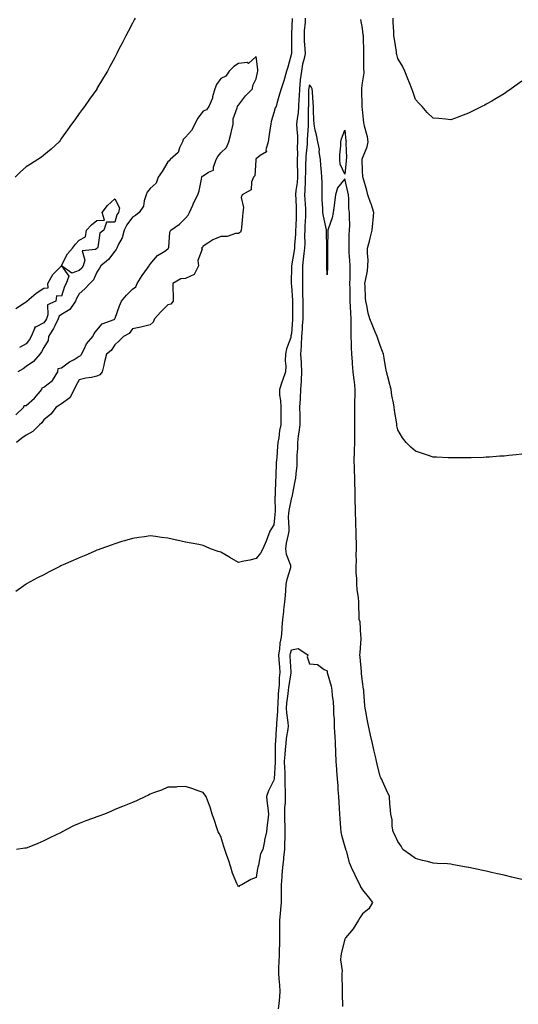
# Model space of a CAD drawing. Units: inches. Extents: x 902483 to 905123, y 7239818 to 7242458.
# Drawn here: x 903954 to 904236, y 7240274 to 7240831 of the extents above; entities that cross this region are included whole.
import ezdxf

# ---------------------------------------------------------------- set-up
doc = ezdxf.new("R2010")
doc.units = ezdxf.units.IN
doc.header["$MEASUREMENT"] = 0
doc.layers.add('Contour_90247239', color=7, linetype='Continuous', true_color=0x209a09)

msp = doc.modelspace()

# ---------------------------------------------------------------- linework, layer by layer
at = {"layer": 'Contour_90247239'}
for points in [[(904019.64, 7240831.92, 3298), (904019.09, 7240830.88, 3298), (904018.05, 7240828.93, 3298), (904015.61, 7240824.36, 3298), (904014.32, 7240821.92, 3298), (904012.21, 7240817.76, 3298), (904010.49, 7240814.35, 3298), (904009.25, 7240811.92, 3298), (904008.84, 7240811.13, 3298), (904008.05, 7240809.62, 3298), (904005.37, 7240804.61, 3298), (904003.93, 7240801.92, 3298), (904001.75, 7240798.23, 3298), (903998.05, 7240792.01, 3298), (903998.02, 7240791.95, 3298), (903998, 7240791.92, 3298), (903997.88, 7240791.75, 3298), (903993.89, 7240786.08, 3298), (903991.03, 7240781.92, 3298), (903989.74, 7240780.23, 3298), (903988.05, 7240777.93, 3298), (903985.5, 7240774.47, 3298), (903983.69, 7240771.92, 3298), (903981.33, 7240768.64, 3298), (903978.05, 7240763.97, 3298), (903977.22, 7240762.74, 3298), (903976.61, 7240761.92, 3298), (903972.21, 7240757.76, 3298), (903968.05, 7240754.39, 3298), (903966.65, 7240753.32, 3298), (903964.6, 7240751.92, 3298), (903960.57, 7240749.39, 3298), (903958.05, 7240747.76, 3298), (903954.92, 7240745.05, 3298), (903951.75, 7240741.92, 3298)], [(904115.78, 7240831.92, 3296), (904115.63, 7240829.5, 3296), (904115.21, 7240824.75, 3296), (904115.04, 7240821.92, 3296), (904115.17, 7240819.04, 3296), (904115.57, 7240814.4, 3296), (904115.69, 7240811.92, 3296), (904115.1, 7240808.97, 3296), (904114.17, 7240805.8, 3296), (904113.56, 7240801.92, 3296), (904112.94, 7240797.03, 3296), (904112.93, 7240796.8, 3296), (904112.4, 7240791.92, 3296), (904112.24, 7240787.72, 3296), (904112.14, 7240786, 3296), (904111.98, 7240781.92, 3296), (904111.69, 7240778.28, 3296), (904111.16, 7240775.04, 3296), (904110.88, 7240771.92, 3296), (904110.93, 7240769.04, 3296), (904111.33, 7240765.2, 3296), (904111.38, 7240761.92, 3296), (904111.25, 7240758.72, 3296), (904111.37, 7240755.24, 3296), (904111.25, 7240751.92, 3296), (904111.24, 7240748.74, 3296), (904111.31, 7240745.18, 3296), (904111.3, 7240741.92, 3296), (904111.09, 7240738.87, 3296), (904110.5, 7240734.37, 3296), (904110.32, 7240731.92, 3296), (904110.42, 7240729.55, 3296), (904110.54, 7240724.41, 3296), (904110.65, 7240721.92, 3296), (904110.54, 7240719.43, 3296), (904110.35, 7240714.22, 3296), (904110.25, 7240711.92, 3296), (904110.18, 7240709.79, 3296), (904109.64, 7240703.51, 3296), (904109.58, 7240701.92, 3296), (904109.41, 7240700.55, 3296), (904108.05, 7240691.92, 3296), (904108.05, 7240691.34, 3296), (904107.8, 7240682.17, 3296), (904107.79, 7240681.92, 3296), (904107.82, 7240681.7, 3296), (904108.05, 7240680.56, 3296), (904108.48, 7240672.35, 3296), (904108.49, 7240671.92, 3296), (904108.49, 7240671.48, 3296), (904108.61, 7240662.48, 3296), (904108.61, 7240661.92, 3296), (904108.58, 7240661.39, 3296), (904108.05, 7240653.62, 3296), (904107.68, 7240652.29, 3296), (904107.65, 7240651.92, 3296), (904107.51, 7240651.38, 3296), (904105.1, 7240644.88, 3296), (904104.53, 7240641.92, 3296), (904104.33, 7240638.2, 3296), (904104.75, 7240635.21, 3296), (904104.49, 7240631.92, 3296), (904102.89, 7240627.08, 3296), (904102.73, 7240626.6, 3296), (904101.17, 7240621.92, 3296), (904101.27, 7240618.7, 3296), (904101.83, 7240615.7, 3296), (904101.92, 7240611.92, 3296), (904101.91, 7240608.05, 3296), (904101.86, 7240605.73, 3296), (904101.86, 7240601.92, 3296), (904101.18, 7240598.79, 3296), (904100.73, 7240594.6, 3296), (904100.25, 7240591.92, 3296), (904100.04, 7240589.93, 3296), (904099.66, 7240583.53, 3296), (904099.51, 7240581.92, 3296), (904099.36, 7240580.61, 3296), (904099.16, 7240573.02, 3296), (904099.06, 7240571.92, 3296), (904098.95, 7240571.01, 3296), (904098.75, 7240562.62, 3296), (904098.68, 7240561.92, 3296), (904098.61, 7240561.35, 3296), (904098.69, 7240552.56, 3296), (904098.63, 7240551.92, 3296), (904098.62, 7240551.35, 3296), (904098.05, 7240545.4, 3296), (904096.62, 7240543.35, 3296), (904095.76, 7240541.92, 3296), (904094.37, 7240538.24, 3296), (904093.74, 7240536.24, 3296), (904091.71, 7240531.92, 3296), (904090.54, 7240529.44, 3296), (904088.05, 7240526.5, 3296), (904084.52, 7240525.45, 3296), (904080.96, 7240524.83, 3296), (904078.05, 7240524.11, 3296), (904073.17, 7240527.04, 3296), (904072.64, 7240527.33, 3296), (904068.05, 7240529.93, 3296), (904066.49, 7240530.36, 3296), (904062.16, 7240531.92, 3296), (904059.39, 7240533.26, 3296), (904058.05, 7240533.85, 3296), (904055.7, 7240534.27, 3296), (904051.2, 7240535.06, 3296), (904048.05, 7240535.62, 3296), (904043.26, 7240536.71, 3296), (904042.91, 7240536.78, 3296), (904038.05, 7240537.96, 3296), (904034.49, 7240538.36, 3296), (904031.14, 7240538.83, 3296), (904028.05, 7240539.18, 3296), (904024.87, 7240538.75, 3296), (904021.67, 7240538.3, 3296), (904018.05, 7240537.8, 3296), (904013.59, 7240536.38, 3296), (904012.08, 7240535.95, 3296), (904008.05, 7240534.72, 3296), (904006.02, 7240533.94, 3296), (904000.31, 7240531.92, 3296), (903998.68, 7240531.29, 3296), (903998.05, 7240531.06, 3296), (903996.53, 7240530.4, 3296), (903991.68, 7240528.29, 3296), (903988.05, 7240526.73, 3296), (903984.65, 7240525.33, 3296), (903978.94, 7240522.81, 3296), (903978.05, 7240522.43, 3296), (903977.7, 7240522.26, 3296), (903977.01, 7240521.92, 3296), (903971.1, 7240518.87, 3296), (903968.05, 7240517.24, 3296), (903964.42, 7240515.54, 3296), (903958.22, 7240512.09, 3296), (903958.05, 7240512, 3296), (903957.97, 7240511.92, 3296), (903952.11, 7240507.86, 3296)], [(904108.38, 7240831.59, 3297), (904108.05, 7240822.94, 3297), (904107.93, 7240822.04, 3297), (904107.92, 7240821.92, 3297), (904107.91, 7240821.77, 3297), (904108.05, 7240813.12, 3297), (904108.05, 7240811.92, 3297), (904108.05, 7240811.84, 3297), (904105.81, 7240804.16, 3297), (904105.11, 7240801.92, 3297), (904103.93, 7240797.8, 3297), (904103.55, 7240796.42, 3297), (904102.22, 7240791.92, 3297), (904101.17, 7240788.8, 3297), (904099.74, 7240783.61, 3297), (904099.22, 7240781.92, 3297), (904098.8, 7240781.18, 3297), (904098.05, 7240778.25, 3297), (904096.5, 7240773.47, 3297), (904096.26, 7240771.92, 3297), (904095.97, 7240769.84, 3297), (904095.17, 7240764.8, 3297), (904094.79, 7240761.92, 3297), (904093.5, 7240757.37, 3297), (904093.77, 7240756.2, 3297), (904090.31, 7240754.19, 3297), (904088.05, 7240752.3, 3297), (904087.9, 7240752.08, 3297), (904087.84, 7240751.92, 3297), (904087.73, 7240751.61, 3297), (904087.24, 7240742.73, 3297), (904086.43, 7240741.92, 3297), (904085.33, 7240739.2, 3297), (904085.21, 7240734.75, 3297), (904080.11, 7240731.92, 3297), (904079.47, 7240730.49, 3297), (904080.93, 7240724.79, 3297), (904080.47, 7240721.92, 3297), (904080.2, 7240719.77, 3297), (904079.71, 7240713.59, 3297), (904079.52, 7240711.92, 3297), (904079.13, 7240710.84, 3297), (904078.05, 7240710.11, 3297), (904076.25, 7240710.11, 3297), (904071.59, 7240708.38, 3297), (904068.05, 7240708.37, 3297), (904063.46, 7240706.52, 3297), (904060.74, 7240704.62, 3297), (904058.05, 7240702.94, 3297), (904057.73, 7240702.24, 3297), (904057.2, 7240701.92, 3297), (904057.48, 7240701.34, 3297), (904055.07, 7240694.9, 3297), (904055.45, 7240691.92, 3297), (904053.05, 7240686.92, 3297), (904048.05, 7240684.65, 3297), (904045.53, 7240684.44, 3297), (904040.96, 7240681.92, 3297), (904040.96, 7240679.01, 3297), (904041.03, 7240674.9, 3297), (904041.02, 7240671.92, 3297), (904039.71, 7240670.25, 3297), (904038.05, 7240669.77, 3297), (904034.14, 7240665.83, 3297), (904030.61, 7240661.92, 3297), (904029.89, 7240660.08, 3297), (904028.05, 7240658.41, 3297), (904023.52, 7240657.39, 3297), (904022.8, 7240657.16, 3297), (904018.05, 7240656.31, 3297), (904016.32, 7240653.65, 3297), (904013.09, 7240651.92, 3297), (904010.58, 7240649.39, 3297), (904008.05, 7240647.21, 3297), (904005.98, 7240643.99, 3297), (904003.36, 7240641.92, 3297), (904002.31, 7240637.66, 3297), (904001.85, 7240635.72, 3297), (904000.93, 7240631.92, 3297), (903999.65, 7240630.32, 3297), (903998.05, 7240629.41, 3297), (903994.92, 7240628.79, 3297), (903991.7, 7240628.28, 3297), (903988.05, 7240627.47, 3297), (903986.03, 7240623.94, 3297), (903985.22, 7240621.92, 3297), (903982.68, 7240617.29, 3297), (903978.05, 7240613.8, 3297), (903976.83, 7240613.14, 3297), (903975.08, 7240611.92, 3297), (903972.01, 7240607.96, 3297), (903968.05, 7240604.74, 3297), (903966.8, 7240603.18, 3297), (903965.57, 7240601.92, 3297), (903961.75, 7240598.23, 3297), (903958.05, 7240596.23, 3297), (903955.52, 7240594.45, 3297), (903952.64, 7240591.92, 3297)], [(904238.05, 7240585.4, 3296), (904234.9, 7240585.07, 3296), (904230.76, 7240584.63, 3296), (904228.05, 7240584.36, 3296), (904225.75, 7240584.21, 3296), (904219.88, 7240583.75, 3296), (904218.05, 7240583.62, 3296), (904216.4, 7240583.57, 3296), (904209.48, 7240583.35, 3296), (904208.05, 7240583.3, 3296), (904206.67, 7240583.3, 3296), (904199.47, 7240583.34, 3296), (904198.05, 7240583.33, 3296), (904196.59, 7240583.38, 3296), (904189.83, 7240583.7, 3296), (904188.05, 7240583.74, 3296), (904185.33, 7240584.63, 3296), (904181.91, 7240585.78, 3296), (904178.05, 7240587.07, 3296), (904175.49, 7240589.36, 3296), (904172.86, 7240591.92, 3296), (904170.67, 7240594.54, 3296), (904168.05, 7240599.19, 3296), (904167.55, 7240601.42, 3296), (904167.54, 7240601.92, 3296), (904167.47, 7240602.5, 3296), (904166.14, 7240610.01, 3296), (904165.97, 7240611.92, 3296), (904165.62, 7240614.35, 3296), (904164.71, 7240618.59, 3296), (904164.3, 7240621.92, 3296), (904162.93, 7240626.8, 3296), (904162.88, 7240627.1, 3296), (904161.73, 7240631.92, 3296), (904161.11, 7240634.98, 3296), (904160.32, 7240639.65, 3296), (904159.88, 7240641.92, 3296), (904159.48, 7240643.35, 3296), (904158.05, 7240646.88, 3296), (904156.83, 7240650.7, 3296), (904156.3, 7240651.92, 3296), (904155.05, 7240654.92, 3296), (904153.85, 7240657.72, 3296), (904152.18, 7240661.92, 3296), (904151.21, 7240665.07, 3296), (904150.58, 7240669.39, 3296), (904149.97, 7240671.92, 3296), (904149.77, 7240673.64, 3296), (904149.64, 7240680.33, 3296), (904149.49, 7240681.92, 3296), (904149.7, 7240683.57, 3296), (904150.85, 7240689.12, 3296), (904151.15, 7240691.92, 3296), (904151.21, 7240695.08, 3296), (904150.91, 7240699.07, 3296), (904150.97, 7240701.92, 3296), (904152, 7240705.87, 3296), (904152.49, 7240707.49, 3296), (904153.51, 7240711.92, 3296), (904153.99, 7240715.98, 3296), (904154.03, 7240717.9, 3296), (904154.43, 7240721.92, 3296), (904152.96, 7240726.82, 3296), (904152.83, 7240727.13, 3296), (904151.17, 7240731.92, 3296), (904150.49, 7240734.36, 3296), (904148.41, 7240741.56, 3296), (904148.31, 7240741.92, 3296), (904148.29, 7240742.15, 3296), (904148.05, 7240745.64, 3296), (904147.86, 7240751.73, 3296), (904147.87, 7240751.92, 3296), (904147.89, 7240752.09, 3296), (904148.05, 7240752.75, 3296), (904150.76, 7240759.21, 3296), (904151.33, 7240761.92, 3296), (904150.94, 7240764.81, 3296), (904149.14, 7240770.83, 3296), (904148.94, 7240771.92, 3296), (904148.88, 7240772.75, 3296), (904148.05, 7240780.23, 3296), (904147.96, 7240781.82, 3296), (904147.95, 7240781.92, 3296), (904147.94, 7240782.03, 3296), (904147.71, 7240791.59, 3296), (904147.7, 7240791.92, 3296), (904147.7, 7240792.27, 3296), (904148.05, 7240795.31, 3296), (904148.95, 7240801.02, 3296), (904148.97, 7240801.92, 3296), (904148.91, 7240802.78, 3296), (904148.85, 7240811.12, 3296), (904148.8, 7240811.92, 3296), (904148.77, 7240812.64, 3296), (904148.61, 7240821.36, 3296), (904148.58, 7240821.92, 3296), (904148.54, 7240822.41, 3296), (904148.05, 7240826, 3296), (904147.22, 7240831.09, 3296)], [(904238.05, 7240796.3, 3297), (904235.56, 7240794.4, 3297), (904232.16, 7240791.92, 3297), (904229.72, 7240790.24, 3297), (904228.05, 7240789.16, 3297), (904223.58, 7240786.39, 3297), (904221.12, 7240784.99, 3297), (904218.05, 7240783.21, 3297), (904217.21, 7240782.75, 3297), (904215.57, 7240781.92, 3297), (904210.58, 7240779.39, 3297), (904208.05, 7240778.23, 3297), (904203.5, 7240776.46, 3297), (904202.1, 7240775.97, 3297), (904198.05, 7240774.47, 3297), (904195.25, 7240774.72, 3297), (904191.2, 7240775.07, 3297), (904188.05, 7240775.36, 3297), (904184.64, 7240778.5, 3297), (904181.85, 7240781.92, 3297), (904179.97, 7240783.84, 3297), (904178.05, 7240785.92, 3297), (904176.5, 7240790.37, 3297), (904176.05, 7240791.92, 3297), (904174.72, 7240795.25, 3297), (904173.78, 7240797.64, 3297), (904172.03, 7240801.92, 3297), (904170.78, 7240804.65, 3297), (904168.05, 7240809.04, 3297), (904167.47, 7240811.33, 3297), (904167.33, 7240811.92, 3297), (904167.21, 7240812.75, 3297), (904166.14, 7240820.01, 3297), (904165.88, 7240821.92, 3297), (904165.74, 7240824.22, 3297), (904165.48, 7240829.35, 3297), (904165.33, 7240831.92, 3297)], [(903952.25, 7240607.72, 3298), (903956.8, 7240611.92, 3298), (903956.98, 7240612.99, 3298), (903958.05, 7240612.85, 3298), (903962.83, 7240617.14, 3298), (903966.88, 7240621.92, 3298), (903967.06, 7240622.91, 3298), (903968.05, 7240623.18, 3298), (903972.98, 7240626.99, 3298), (903975.89, 7240631.92, 3298), (903976.21, 7240633.77, 3298), (903978.05, 7240634.29, 3298), (903982.47, 7240637.5, 3298), (903985.07, 7240638.94, 3298), (903988.05, 7240640.72, 3298), (903988.84, 7240641.13, 3298), (903989.29, 7240641.92, 3298), (903990.8, 7240644.67, 3298), (903992.21, 7240647.75, 3298), (903995.67, 7240651.92, 3298), (903996.4, 7240653.57, 3298), (903998.05, 7240655.5, 3298), (904000.99, 7240658.98, 3298), (904007.7, 7240661.57, 3298), (904008.05, 7240661.76, 3298), (904008.14, 7240661.82, 3298), (904008.22, 7240661.92, 3298), (904008.32, 7240662.18, 3298), (904010.79, 7240669.18, 3298), (904011.9, 7240671.92, 3298), (904014.68, 7240675.29, 3298), (904018.05, 7240678.73, 3298), (904019.98, 7240679.99, 3298), (904020.77, 7240681.92, 3298), (904023.66, 7240686.31, 3298), (904026.59, 7240690.46, 3298), (904027.61, 7240691.92, 3298), (904027.71, 7240692.26, 3298), (904028.05, 7240692.74, 3298), (904032.28, 7240697.69, 3298), (904036.35, 7240700.22, 3298), (904038.05, 7240701.41, 3298), (904038.39, 7240701.59, 3298), (904038.45, 7240701.92, 3298), (904038.61, 7240702.48, 3298), (904039.18, 7240710.8, 3298), (904039.75, 7240711.92, 3298), (904044.6, 7240715.37, 3298), (904048.05, 7240718.78, 3298), (904049.56, 7240720.42, 3298), (904050.38, 7240721.92, 3298), (904052.19, 7240726.06, 3298), (904052.66, 7240727.3, 3298), (904055.13, 7240731.92, 3298), (904055.76, 7240734.21, 3298), (904057.06, 7240740.93, 3298), (904057.3, 7240741.92, 3298), (904057.49, 7240742.49, 3298), (904058.05, 7240742.77, 3298), (904060.99, 7240744.87, 3298), (904063.97, 7240746, 3298), (904063.81, 7240747.67, 3298), (904065.39, 7240751.92, 3298), (904066.38, 7240753.59, 3298), (904068.05, 7240755.65, 3298), (904071.28, 7240758.69, 3298), (904072.59, 7240761.92, 3298), (904073.68, 7240766.29, 3298), (904074.01, 7240767.89, 3298), (904074.95, 7240771.92, 3298), (904075.1, 7240774.87, 3298), (904077.31, 7240781.19, 3298), (904077.38, 7240781.92, 3298), (904077.58, 7240782.4, 3298), (904078.05, 7240782.64, 3298), (904082.01, 7240787.96, 3298), (904086.01, 7240791.92, 3298), (904086.18, 7240793.79, 3298), (904088.05, 7240797.58, 3298), (904088.83, 7240801.14, 3298), (904088.95, 7240801.92, 3298), (904088.96, 7240802.83, 3298), (904088.05, 7240810.18, 3298), (904083.7, 7240806.27, 3298), (904082.87, 7240806.73, 3298), (904078.05, 7240806.18, 3298), (904075.38, 7240804.6, 3298), (904072.68, 7240801.92, 3298), (904070.87, 7240799.11, 3298), (904068.05, 7240797.83, 3298), (904065.64, 7240794.32, 3298), (904064.62, 7240791.92, 3298), (904063.42, 7240787.29, 3298), (904063.38, 7240786.59, 3298), (904061.24, 7240781.92, 3298), (904059.88, 7240780.08, 3298), (904058.05, 7240779.36, 3298), (904054.89, 7240775.07, 3298), (904053.27, 7240771.92, 3298), (904051.52, 7240768.44, 3298), (904048.05, 7240764.49, 3298), (904046.79, 7240763.19, 3298), (904046.38, 7240761.92, 3298), (904044.74, 7240758.61, 3298), (904043.97, 7240756, 3298), (904039.34, 7240751.92, 3298), (904038.83, 7240751.15, 3298), (904038.05, 7240750.7, 3298), (904034.84, 7240745.13, 3298), (904032.69, 7240741.92, 3298), (904031.47, 7240738.5, 3298), (904028.05, 7240735.62, 3298), (904026.4, 7240733.57, 3298), (904025.81, 7240731.92, 3298), (904024.71, 7240728.58, 3298), (904024.38, 7240725.59, 3298), (904021.98, 7240721.92, 3298), (904019.73, 7240720.24, 3298), (904018.05, 7240719.31, 3298), (904014.87, 7240715.1, 3298), (904013.49, 7240711.92, 3298), (904012.36, 7240707.61, 3298), (904010.2, 7240704.07, 3298), (904009.21, 7240701.92, 3298), (904008.94, 7240701.03, 3298), (904008.05, 7240700.14, 3298), (904004.55, 7240695.42, 3298), (904000.26, 7240691.92, 3298), (903999.4, 7240690.57, 3298), (903998.05, 7240688.36, 3298), (903996.09, 7240683.87, 3298), (903993.99, 7240681.92, 3298), (903991.1, 7240678.87, 3298), (903988.05, 7240676.03, 3298), (903986.54, 7240673.43, 3298), (903985.96, 7240671.92, 3298), (903982.78, 7240667.19, 3298), (903978.05, 7240664.38, 3298), (903976.62, 7240663.35, 3298), (903976.07, 7240661.92, 3298), (903974.16, 7240658.02, 3298), (903973.49, 7240656.47, 3298), (903970.59, 7240651.92, 3298), (903970.39, 7240649.58, 3298), (903968.05, 7240645.76, 3298), (903966.71, 7240643.26, 3298), (903965.77, 7240641.92, 3298), (903962.25, 7240637.72, 3298), (903958.05, 7240634.87, 3298), (903956.35, 7240633.63, 3298), (903953.37, 7240631.92, 3298)], [(904238.05, 7240344.98, 3295), (904234, 7240345.97, 3295), (904232.49, 7240346.36, 3295), (904228.05, 7240347.42, 3295), (904224.4, 7240348.27, 3295), (904220.99, 7240348.97, 3295), (904218.05, 7240349.63, 3295), (904216.16, 7240350.03, 3295), (904208.27, 7240351.7, 3295), (904208.05, 7240351.74, 3295), (904207.9, 7240351.76, 3295), (904206.83, 7240351.92, 3295), (904199.47, 7240353.34, 3295), (904198.05, 7240353.63, 3295), (904196.18, 7240353.79, 3295), (904190.21, 7240354.09, 3295), (904188.05, 7240354.27, 3295), (904184.89, 7240355.08, 3295), (904181.92, 7240355.79, 3295), (904178.05, 7240356.82, 3295), (904175.15, 7240359.02, 3295), (904170.86, 7240361.92, 3295), (904169.95, 7240363.82, 3295), (904168.05, 7240366.41, 3295), (904166.44, 7240370.31, 3295), (904165.45, 7240371.92, 3295), (904164.89, 7240375.08, 3295), (904164.94, 7240378.8, 3295), (904164.04, 7240381.92, 3295), (904163.69, 7240386.29, 3295), (904163.63, 7240387.5, 3295), (904163.28, 7240391.92, 3295), (904161.63, 7240395.5, 3295), (904159.47, 7240400.49, 3295), (904158.84, 7240401.92, 3295), (904158.52, 7240402.39, 3295), (904158.05, 7240403.25, 3295), (904156.36, 7240410.23, 3295), (904155.99, 7240411.92, 3295), (904155.44, 7240414.53, 3295), (904154.5, 7240418.37, 3295), (904153.81, 7240421.92, 3295), (904152.7, 7240426.57, 3295), (904152.51, 7240427.46, 3295), (904151.5, 7240431.92, 3295), (904150.84, 7240434.71, 3295), (904150.03, 7240439.94, 3295), (904149.62, 7240441.92, 3295), (904149.43, 7240443.3, 3295), (904148.9, 7240451.07, 3295), (904148.8, 7240451.92, 3295), (904148.71, 7240452.58, 3295), (904148.05, 7240456.62, 3295), (904147.58, 7240461.45, 3295), (904147.54, 7240461.92, 3295), (904147.47, 7240462.5, 3295), (904146.71, 7240470.57, 3295), (904146.53, 7240471.92, 3295), (904146.85, 7240473.12, 3295), (904147.26, 7240481.14, 3295), (904147.42, 7240481.92, 3295), (904147.2, 7240482.77, 3295), (904146.81, 7240490.68, 3295), (904146.26, 7240491.92, 3295), (904146.23, 7240493.74, 3295), (904146.11, 7240499.98, 3295), (904146.08, 7240501.92, 3295), (904145.86, 7240504.12, 3295), (904145.12, 7240508.99, 3295), (904144.85, 7240511.92, 3295), (904144.87, 7240515.09, 3295), (904144.45, 7240518.32, 3295), (904144.47, 7240521.92, 3295), (904144.67, 7240525.3, 3295), (904144.53, 7240528.4, 3295), (904144.7, 7240531.92, 3295), (904144.66, 7240535.31, 3295), (904144.53, 7240538.4, 3295), (904144.5, 7240541.92, 3295), (904144.37, 7240545.6, 3295), (904144.27, 7240548.14, 3295), (904144.14, 7240551.92, 3295), (904144.12, 7240555.86, 3295), (904144.03, 7240557.9, 3295), (904144, 7240561.92, 3295), (904143.95, 7240566.02, 3295), (904143.85, 7240567.72, 3295), (904143.8, 7240571.92, 3295), (904143.66, 7240576.3, 3295), (904143.6, 7240577.48, 3295), (904143.47, 7240581.92, 3295), (904143.58, 7240586.39, 3295), (904143.59, 7240587.46, 3295), (904143.69, 7240591.92, 3295), (904143.71, 7240596.26, 3295), (904143.74, 7240597.61, 3295), (904143.77, 7240601.92, 3295), (904143.72, 7240606.25, 3295), (904143.75, 7240607.62, 3295), (904143.7, 7240611.92, 3295), (904143.85, 7240616.12, 3295), (904143.87, 7240617.74, 3295), (904144.01, 7240621.92, 3295), (904143.48, 7240626.49, 3295), (904143.35, 7240627.22, 3295), (904142.87, 7240631.92, 3295), (904142.53, 7240636.39, 3295), (904142.42, 7240637.55, 3295), (904142.08, 7240641.92, 3295), (904141.87, 7240645.74, 3295), (904141.9, 7240648.07, 3295), (904141.71, 7240651.92, 3295), (904141.62, 7240655.48, 3295), (904141.69, 7240658.28, 3295), (904141.6, 7240661.92, 3295), (904141.47, 7240665.34, 3295), (904141.31, 7240668.66, 3295), (904141.18, 7240671.92, 3295), (904141.14, 7240675.01, 3295), (904141.04, 7240678.92, 3295), (904141, 7240681.92, 3295), (904141.1, 7240684.97, 3295), (904141.08, 7240688.89, 3295), (904141.18, 7240691.92, 3295), (904141.01, 7240694.89, 3295), (904140.62, 7240699.34, 3295), (904140.47, 7240701.92, 3295), (904140.62, 7240704.49, 3295), (904140.65, 7240709.31, 3295), (904140.82, 7240711.92, 3295), (904140.89, 7240714.76, 3295), (904140.66, 7240719.31, 3295), (904140.73, 7240721.92, 3295), (904140.44, 7240724.3, 3295), (904140.32, 7240729.65, 3295), (904140.09, 7240731.92, 3295), (904139.79, 7240733.66, 3295), (904138.05, 7240741.07, 3295), (904133.98, 7240735.99, 3295), (904132.75, 7240731.92, 3295), (904132.31, 7240727.66, 3295), (904132.03, 7240725.9, 3295), (904131.59, 7240721.92, 3295), (904130.95, 7240719.03, 3295), (904128.72, 7240712.59, 3295), (904128.54, 7240711.92, 3295), (904128.54, 7240711.43, 3295), (904128.35, 7240702.22, 3295), (904128.35, 7240701.92, 3295), (904128.3, 7240701.67, 3295), (904128.27, 7240692.14, 3295), (904128.24, 7240691.92, 3295), (904128.24, 7240691.73, 3295), (904128.05, 7240686.75, 3295), (904127.93, 7240691.8, 3295), (904127.93, 7240691.92, 3295), (904127.91, 7240692.06, 3295), (904127.89, 7240701.76, 3295), (904127.86, 7240701.92, 3295), (904127.87, 7240702.1, 3295), (904127.75, 7240711.63, 3295), (904127.76, 7240711.92, 3295), (904127.69, 7240712.28, 3295), (904126, 7240719.87, 3295), (904125.6, 7240721.92, 3295), (904125.73, 7240724.23, 3295), (904125.25, 7240729.13, 3295), (904125.37, 7240731.92, 3295), (904125.31, 7240734.66, 3295), (904125.24, 7240739.12, 3295), (904125.18, 7240741.92, 3295), (904124.9, 7240745.07, 3295), (904124.62, 7240748.49, 3295), (904124.31, 7240751.92, 3295), (904123.69, 7240756.28, 3295), (904123.73, 7240757.6, 3295), (904122.82, 7240761.92, 3295), (904122.12, 7240765.99, 3295), (904121.43, 7240768.54, 3295), (904120.74, 7240771.92, 3295), (904120.61, 7240774.48, 3295), (904120.49, 7240779.48, 3295), (904120.37, 7240781.92, 3295), (904120.18, 7240784.06, 3295), (904119.84, 7240790.13, 3295), (904119.69, 7240791.92, 3295), (904119.14, 7240793.01, 3295), (904118.05, 7240794.08, 3295), (904117.71, 7240792.25, 3295), (904117.68, 7240791.92, 3295), (904117.66, 7240791.53, 3295), (904117.54, 7240782.43, 3295), (904117.52, 7240781.92, 3295), (904117.48, 7240781.34, 3295), (904117.42, 7240772.55, 3295), (904117.37, 7240771.92, 3295), (904117.38, 7240771.26, 3295), (904116.82, 7240763.15, 3295), (904116.84, 7240761.92, 3295), (904116.79, 7240760.66, 3295), (904116.05, 7240753.91, 3295), (904115.98, 7240751.92, 3295), (904115.97, 7240749.84, 3295), (904115.79, 7240744.18, 3295), (904115.78, 7240741.92, 3295), (904115.61, 7240739.49, 3295), (904115.56, 7240734.41, 3295), (904115.37, 7240731.92, 3295), (904115.48, 7240729.35, 3295), (904115.81, 7240724.16, 3295), (904115.91, 7240721.92, 3295), (904115.82, 7240719.68, 3295), (904115.56, 7240714.41, 3295), (904115.45, 7240711.92, 3295), (904115.36, 7240709.23, 3295), (904115.44, 7240704.53, 3295), (904115.34, 7240701.92, 3295), (904114.96, 7240698.83, 3295), (904114.63, 7240695.34, 3295), (904114.19, 7240691.92, 3295), (904114.16, 7240688.03, 3295), (904114.15, 7240685.82, 3295), (904114.12, 7240681.92, 3295), (904114.23, 7240678.09, 3295), (904114.22, 7240675.75, 3295), (904114.32, 7240671.92, 3295), (904114.32, 7240668.19, 3295), (904114.29, 7240665.68, 3295), (904114.29, 7240661.92, 3295), (904114.06, 7240657.93, 3295), (904113.95, 7240656.01, 3295), (904113.71, 7240651.92, 3295), (904113.45, 7240647.32, 3295), (904113.46, 7240646.51, 3295), (904113.15, 7240641.92, 3295), (904113.38, 7240637.24, 3295), (904113.41, 7240636.57, 3295), (904113.63, 7240631.92, 3295), (904113.36, 7240627.22, 3295), (904113.35, 7240626.63, 3295), (904113.05, 7240621.92, 3295), (904112.83, 7240617.14, 3295), (904112.8, 7240616.67, 3295), (904112.58, 7240611.92, 3295), (904112.59, 7240607.39, 3295), (904112.59, 7240606.46, 3295), (904112.61, 7240601.92, 3295), (904112.09, 7240597.88, 3295), (904111.8, 7240595.67, 3295), (904111.32, 7240591.92, 3295), (904111.32, 7240588.65, 3295), (904111.01, 7240584.89, 3295), (904111.03, 7240581.92, 3295), (904110.99, 7240578.97, 3295), (904110.34, 7240574.21, 3295), (904110.31, 7240571.92, 3295), (904109.89, 7240570.08, 3295), (904108.41, 7240562.28, 3295), (904108.33, 7240561.92, 3295), (904108.3, 7240561.67, 3295), (904108.05, 7240560.9, 3295), (904106.39, 7240553.58, 3295), (904106.23, 7240551.92, 3295), (904106.18, 7240550.05, 3295), (904106.42, 7240543.55, 3295), (904106.38, 7240541.92, 3295), (904106.08, 7240539.95, 3295), (904104.95, 7240535.02, 3295), (904104.57, 7240531.92, 3295), (904105, 7240528.87, 3295), (904107.35, 7240522.62, 3295), (904107.5, 7240521.92, 3295), (904107.33, 7240521.2, 3295), (904105.37, 7240514.61, 3295), (904104.81, 7240511.92, 3295), (904104.52, 7240508.39, 3295), (904104.45, 7240505.52, 3295), (904104.1, 7240501.92, 3295), (904103.52, 7240497.39, 3295), (904103.43, 7240496.54, 3295), (904102.81, 7240491.92, 3295), (904102.44, 7240487.54, 3295), (904102.51, 7240486.37, 3295), (904102.21, 7240481.92, 3295), (904101.46, 7240478.51, 3295), (904101.26, 7240475.12, 3295), (904100.71, 7240471.92, 3295), (904100.9, 7240469.07, 3295), (904101.17, 7240465.04, 3295), (904101.37, 7240461.92, 3295), (904101.04, 7240458.93, 3295), (904100.93, 7240454.8, 3295), (904100.65, 7240451.92, 3295), (904100.43, 7240449.54, 3295), (904100.16, 7240444.03, 3295), (904099.98, 7240441.92, 3295), (904100.05, 7240439.92, 3295), (904099.45, 7240433.32, 3295), (904099.51, 7240431.92, 3295), (904099.36, 7240430.61, 3295), (904098.86, 7240422.73, 3295), (904098.77, 7240421.92, 3295), (904098.73, 7240421.25, 3295), (904098.73, 7240412.6, 3295), (904098.69, 7240411.92, 3295), (904098.7, 7240411.27, 3295), (904098.1, 7240401.97, 3295), (904098.1, 7240401.87, 3295), (904098.05, 7240401.11, 3295), (904094.92, 7240395.05, 3295), (904093.77, 7240391.92, 3295), (904094.16, 7240388.03, 3295), (904094.58, 7240385.39, 3295), (904094.95, 7240381.92, 3295), (904094.63, 7240378.5, 3295), (904094.17, 7240375.8, 3295), (904093.88, 7240371.92, 3295), (904092.79, 7240367.18, 3295), (904092.73, 7240366.6, 3295), (904091.86, 7240361.92, 3295), (904090.45, 7240359.52, 3295), (904089.3, 7240353.16, 3295), (904088.86, 7240351.92, 3295), (904088.74, 7240351.23, 3295), (904088.05, 7240346.2, 3295), (904085.03, 7240344.94, 3295), (904079.84, 7240341.92, 3295), (904078.49, 7240341.48, 3295), (904078.05, 7240340.93, 3295), (904077.7, 7240341.57, 3295), (904077.5, 7240341.92, 3295), (904077.17, 7240342.8, 3295), (904074.71, 7240348.58, 3295), (904073.68, 7240351.92, 3295), (904072.29, 7240356.16, 3295), (904071.49, 7240358.47, 3295), (904070.33, 7240361.92, 3295), (904069.71, 7240363.58, 3295), (904068.05, 7240369.2, 3295), (904067.14, 7240371, 3295), (904066.55, 7240371.92, 3295), (904065.76, 7240374.21, 3295), (904064.37, 7240378.24, 3295), (904063.08, 7240381.92, 3295), (904062.05, 7240385.92, 3295), (904060.65, 7240389.32, 3295), (904059.81, 7240391.92, 3295), (904059.03, 7240392.9, 3295), (904058.05, 7240394.21, 3295), (904054.63, 7240395.34, 3295), (904052.27, 7240396.15, 3295), (904048.05, 7240397.55, 3295), (904043.42, 7240397.28, 3295), (904042.75, 7240397.21, 3295), (904038.05, 7240397.1, 3295), (904034.46, 7240395.51, 3295), (904030.07, 7240393.93, 3295), (904028.05, 7240393.13, 3295), (904027.23, 7240392.73, 3295), (904025.53, 7240391.92, 3295), (904020.45, 7240389.53, 3295), (904018.05, 7240388.56, 3295), (904013.35, 7240386.63, 3295), (904012.38, 7240386.25, 3295), (904008.05, 7240384.48, 3295), (904006.27, 7240383.7, 3295), (904002.23, 7240381.92, 3295), (903999.19, 7240380.78, 3295), (903998.05, 7240380.35, 3295), (903995.6, 7240379.47, 3295), (903991.82, 7240378.14, 3295), (903988.05, 7240376.72, 3295), (903984.72, 7240375.25, 3295), (903978.33, 7240371.92, 3295), (903978.15, 7240371.82, 3295), (903978.05, 7240371.77, 3295), (903977.76, 7240371.64, 3295), (903971.38, 7240368.6, 3295), (903968.05, 7240366.86, 3295), (903964.55, 7240365.42, 3295), (903959.48, 7240363.35, 3295), (903958.05, 7240362.76, 3295), (903957.35, 7240362.61, 3295), (903952.55, 7240361.92, 3295)], [(903952.18, 7240667.79, 3297), (903957.05, 7240670.92, 3297), (903958.05, 7240671.58, 3297), (903958.27, 7240671.71, 3297), (903958.41, 7240671.92, 3297), (903963.62, 7240676.35, 3297), (903968.05, 7240679.3, 3297), (903970.55, 7240679.43, 3297), (903970.22, 7240681.92, 3297), (903973.05, 7240686.92, 3297), (903978.04, 7240691.92, 3297), (903978.05, 7240691.95, 3297), (903981.37, 7240698.6, 3297), (903984.2, 7240701.92, 3297), (903985.84, 7240704.13, 3297), (903988.05, 7240706.3, 3297), (903991.66, 7240708.31, 3297), (903992.15, 7240711.92, 3297), (903995, 7240714.98, 3297), (903998.05, 7240717.52, 3297), (904002.33, 7240717.63, 3297), (904001.05, 7240721.92, 3297), (904003.95, 7240726.02, 3297), (904008.05, 7240729.77, 3297), (904010.86, 7240724.73, 3297), (904010.21, 7240721.92, 3297), (904009.33, 7240720.64, 3297), (904008.05, 7240716.46, 3297), (904003.45, 7240716.52, 3297), (904002.01, 7240711.92, 3297), (903999.68, 7240710.29, 3297), (903998.53, 7240702.4, 3297), (903998.32, 7240701.92, 3297), (903998.2, 7240701.77, 3297), (903998.05, 7240701.65, 3297), (903997.29, 7240701.16, 3297), (903989.59, 7240700.38, 3297), (903991.2, 7240695.07, 3297), (903990.17, 7240691.92, 3297), (903989.4, 7240690.56, 3297), (903988.05, 7240689.28, 3297), (903983.93, 7240687.8, 3297), (903978.07, 7240691.9, 3297), (903982.12, 7240685.98, 3297), (903980.55, 7240681.92, 3297), (903979.71, 7240680.26, 3297), (903978.05, 7240674.72, 3297), (903975.13, 7240674.83, 3297), (903974.73, 7240671.92, 3297), (903970.08, 7240669.89, 3297), (903970.35, 7240664.22, 3297), (903969.47, 7240661.92, 3297), (903969, 7240660.97, 3297), (903968.05, 7240659.59, 3297), (903963.26, 7240657.13, 3297), (903962.8, 7240657.16, 3297), (903962.89, 7240656.75, 3297), (903960.86, 7240651.92, 3297), (903959.83, 7240650.14, 3297), (903958.05, 7240647.68, 3297), (903954.24, 7240645.73, 3297)], [(904100.68, 7240271.92, 3294), (904100.92, 7240274.79, 3294), (904101.3, 7240278.67, 3294), (904101.58, 7240281.92, 3294), (904101.4, 7240285.27, 3294), (904101, 7240288.97, 3294), (904100.83, 7240291.92, 3294), (904100.88, 7240294.75, 3294), (904101.05, 7240298.91, 3294), (904101.1, 7240301.92, 3294), (904101.18, 7240305.05, 3294), (904101.29, 7240308.69, 3294), (904101.37, 7240311.92, 3294), (904101.37, 7240315.24, 3294), (904101.3, 7240318.68, 3294), (904101.29, 7240321.92, 3294), (904101.68, 7240325.55, 3294), (904101.89, 7240328.07, 3294), (904102.32, 7240331.92, 3294), (904102.3, 7240336.18, 3294), (904102.37, 7240337.6, 3294), (904102.36, 7240341.92, 3294), (904102.71, 7240346.58, 3294), (904102.76, 7240347.21, 3294), (904103.11, 7240351.92, 3294), (904103.66, 7240356.31, 3294), (904103.7, 7240357.56, 3294), (904104.15, 7240361.92, 3294), (904104.27, 7240365.7, 3294), (904104.3, 7240368.16, 3294), (904104.41, 7240371.92, 3294), (904104.33, 7240375.64, 3294), (904104.18, 7240378.05, 3294), (904104.11, 7240381.92, 3294), (904104.25, 7240385.73, 3294), (904104.5, 7240388.37, 3294), (904104.64, 7240391.92, 3294), (904104.63, 7240395.34, 3294), (904104.43, 7240398.3, 3294), (904104.42, 7240401.92, 3294), (904104.36, 7240405.61, 3294), (904104.13, 7240408, 3294), (904104.09, 7240411.92, 3294), (904104.3, 7240415.67, 3294), (904104.67, 7240418.54, 3294), (904104.9, 7240421.92, 3294), (904105.2, 7240424.77, 3294), (904106.02, 7240429.89, 3294), (904106.26, 7240431.92, 3294), (904106.17, 7240433.8, 3294), (904105.25, 7240439.12, 3294), (904105.15, 7240441.92, 3294), (904105.38, 7240444.6, 3294), (904106.05, 7240449.92, 3294), (904106.23, 7240451.92, 3294), (904106.39, 7240453.58, 3294), (904107.84, 7240461.71, 3294), (904107.87, 7240461.92, 3294), (904107.85, 7240462.12, 3294), (904107.26, 7240471.13, 3294), (904107.21, 7240471.92, 3294), (904107.33, 7240472.64, 3294), (904108.05, 7240474.87, 3294), (904111.72, 7240475.59, 3294), (904117.21, 7240471.92, 3294), (904116.89, 7240470.76, 3294), (904118.05, 7240466.97, 3294), (904122.68, 7240466.55, 3294), (904126.38, 7240463.59, 3294), (904128.05, 7240462.88, 3294), (904128.06, 7240461.92, 3294), (904128.06, 7240461.91, 3294), (904130.4, 7240454.27, 3294), (904130.8, 7240451.92, 3294), (904130.96, 7240449.01, 3294), (904131.48, 7240445.35, 3294), (904131.63, 7240441.92, 3294), (904131.77, 7240438.2, 3294), (904132.01, 7240435.88, 3294), (904132.15, 7240431.92, 3294), (904132.34, 7240427.63, 3294), (904132.42, 7240426.3, 3294), (904132.62, 7240421.92, 3294), (904132.79, 7240417.18, 3294), (904132.76, 7240416.64, 3294), (904132.97, 7240411.92, 3294), (904133.32, 7240407.19, 3294), (904133.41, 7240406.56, 3294), (904133.81, 7240401.92, 3294), (904134.13, 7240398, 3294), (904134.22, 7240395.75, 3294), (904134.51, 7240391.92, 3294), (904134.76, 7240388.64, 3294), (904134.92, 7240385.05, 3294), (904135.13, 7240381.92, 3294), (904135.35, 7240379.22, 3294), (904135.73, 7240374.23, 3294), (904135.92, 7240371.92, 3294), (904136.19, 7240370.06, 3294), (904138.05, 7240363.38, 3294), (904138.43, 7240362.3, 3294), (904138.56, 7240361.92, 3294), (904138.84, 7240361.14, 3294), (904140.65, 7240354.52, 3294), (904141.78, 7240351.92, 3294), (904143.68, 7240347.55, 3294), (904145.09, 7240344.88, 3294), (904146.56, 7240341.92, 3294), (904147.03, 7240340.89, 3294), (904148.05, 7240339.21, 3294), (904151.28, 7240335.15, 3294), (904153.71, 7240331.92, 3294), (904151.58, 7240328.39, 3294), (904148.05, 7240325.54, 3294), (904146.6, 7240323.38, 3294), (904145.92, 7240321.92, 3294), (904142.88, 7240317.09, 3294), (904140.83, 7240314.69, 3294), (904138.5, 7240311.92, 3294), (904138.35, 7240311.62, 3294), (904138.05, 7240311.22, 3294), (904136.14, 7240303.83, 3294), (904135.82, 7240301.92, 3294), (904135.61, 7240299.49, 3294), (904136.59, 7240293.38, 3294), (904136.38, 7240291.92, 3294), (904136.4, 7240290.27, 3294), (904136.56, 7240283.41, 3294), (904136.58, 7240281.92, 3294), (904136.62, 7240280.48, 3294), (904136.74, 7240273.23, 3294)]]:
    msp.add_polyline3d(points, dxfattribs=at)
msp.add_polyline3d([(904138.05, 7240743.59, 3295), (904135.48, 7240749.35, 3295), (904135.25, 7240751.92, 3295), (904135.32, 7240754.65, 3295), (904135.83, 7240759.7, 3295), (904135.89, 7240761.92, 3295), (904136.3, 7240763.67, 3295), (904138.05, 7240768.46, 3295), (904138.73, 7240762.59, 3295), (904138.84, 7240761.92, 3295), (904138.75, 7240761.22, 3295), (904139.05, 7240752.92, 3295), (904138.95, 7240751.92, 3295), (904138.92, 7240751.05, 3295)], close=True, dxfattribs=at)

doc.saveas('drawing.dxf')
